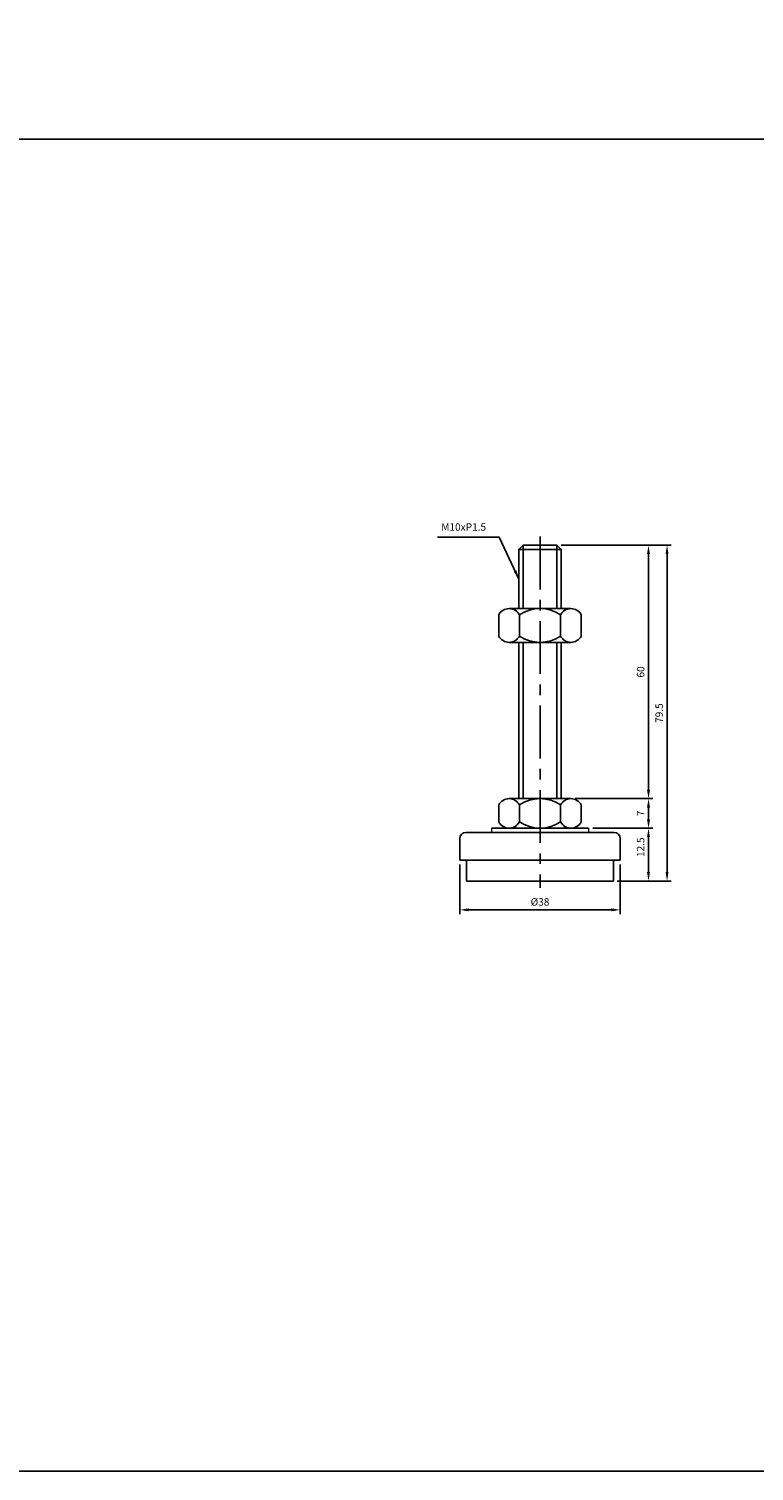
# Model space of a CAD drawing. Extents: x 3696 to 5925, y -40 to 1162.
# Drawn here: x 5401 to 5573, y 733 to 1075 of the extents above; entities that cross this region are included whole.
import ezdxf

# ---------------------------------------------------------------- set-up
doc = ezdxf.new("R2010")
doc.units = 0
doc.header["$LTSCALE"] = 10
doc.header["$MEASUREMENT"] = 0
doc.linetypes.add('CENTER', pattern=[2, 1.25, -0.25, 0.25, -0.25])
doc.layers.get('0').update_dxf_attribs({"color": 1, "linetype": 'CONTINUOUS'})
doc.layers.get('DEFPOINTS').update_dxf_attribs({"linetype": 'CONTINUOUS'})
doc.layers.add('1', color=2, linetype='CONTINUOUS')
doc.layers.add('3', color=1, linetype='CENTER')
doc.styles.get("Standard").update_dxf_attribs({"font": 'simplex.shx', "bigfont": 'gsg1.shx'})
doc.dimstyles.get("Standard").update_dxf_attribs({"dimscale": 0.5, "dimtxt": 3.5, "dimasz": 4.2, "dimexe": 2, "dimexo": 2, "dimgap": 2, "dimtad": 1, "dimdsep": 46, "dimtxsty": 'Standard', "dimcen": 0.09, "dimclrd": 256, "dimclre": 256, "dimclrt": 7, "dimazin": 2, "dimtfac": 1, "dimtmove": 0, "dimatfit": 0, "dimfxl": 0, "dimtolj": 1, "dimtzin": 0, "dimlwd": -1, "dimlwe": -1, "dimarcsym": 0})

# ---------------------------------------------------------------- blocks, each defined once
blk = doc.blocks.new('*D67')
at = {"transparency": 16777216}
for p, q in [((5534.35, 885.4), (5548.52, 885.4)), ((5547.52, 875), (5547.52, 883.3)), ((5540.1, 872.9), (5548.52, 872.9))]:
    blk.add_line(p, q, dxfattribs=at)
for points in [[(5547.17, 883.3), (5547.87, 883.3), (5547.52, 885.4)], [(5547.17, 875), (5547.87, 875), (5547.52, 872.9)]]:
    blk.add_solid(points, dxfattribs=at)
at = {"layer": 'DEFPOINTS', "color": 0, "transparency": 16777216}
for p in [(5533.35, 885.4), (5547.52, 885.4), (5539.1, 872.9)]:
    blk.add_point(p, dxfattribs=at)
at = {"color": 7, "transparency": 16777216, "insert": (5545.65, 880.9), "char_height": 1.75, "attachment_point": 5, "rotation": 90}
blk.add_mtext('\\A1;12.5', dxfattribs=at)
blk = doc.blocks.new('*D65')
at = {"transparency": 16777216}
for p, q in [((5526.85, 952.4), (5548.52, 952.4)), ((5547.52, 894.5), (5547.52, 950.3)), ((5530.16, 892.4), (5548.52, 892.4))]:
    blk.add_line(p, q, dxfattribs=at)
for points in [[(5547.17, 950.3), (5547.87, 950.3), (5547.52, 952.4)], [(5547.17, 894.5), (5547.87, 894.5), (5547.52, 892.4)]]:
    blk.add_solid(points, dxfattribs=at)
at = {"layer": 'DEFPOINTS', "color": 0, "transparency": 16777216}
for p in [(5525.85, 952.4), (5547.52, 952.4), (5529.16, 892.4)]:
    blk.add_point(p, dxfattribs=at)
at = {"color": 7, "transparency": 16777216, "insert": (5545.65, 922.4), "char_height": 1.75, "attachment_point": 5, "rotation": 90}
blk.add_mtext('\\A1;60', dxfattribs=at)
blk = doc.blocks.new('*D66')
at = {"transparency": 16777216}
for p, q in [((5526.85, 952.4), (5552.91, 952.4)), ((5551.91, 875), (5551.91, 950.3)), ((5540.25, 872.9), (5552.91, 872.9))]:
    blk.add_line(p, q, dxfattribs=at)
for points in [[(5551.56, 950.3), (5552.26, 950.3), (5551.91, 952.4)], [(5551.56, 875), (5552.26, 875), (5551.91, 872.9)]]:
    blk.add_solid(points, dxfattribs=at)
at = {"layer": 'DEFPOINTS', "color": 0, "transparency": 16777216}
for p in [(5525.85, 952.4), (5551.91, 952.4), (5539.25, 872.9)]:
    blk.add_point(p, dxfattribs=at)
at = {"color": 7, "transparency": 16777216, "insert": (5550.04, 912.65), "char_height": 1.75, "attachment_point": 5, "rotation": 90}
blk.add_mtext('\\A1;79.5', dxfattribs=at)
blk = doc.blocks.new('*D68')
at = {"transparency": 16777216}
for p, q in [((5502.85, 876.8), (5502.85, 865.07)), ((5540.85, 876.8), (5540.85, 865.07)), ((5504.95, 866.07), (5538.75, 866.07))]:
    blk.add_line(p, q, dxfattribs=at)
for points in [[(5504.95, 866.42), (5504.95, 865.72), (5502.85, 866.07)], [(5538.75, 866.42), (5538.75, 865.72), (5540.85, 866.07)]]:
    blk.add_solid(points, dxfattribs=at)
at = {"layer": 'DEFPOINTS', "color": 0, "transparency": 16777216}
for p in [(5502.85, 877.8), (5540.85, 877.8), (5540.85, 866.07)]:
    blk.add_point(p, dxfattribs=at)
at = {"color": 7, "transparency": 16777216, "insert": (5521.85, 867.95), "char_height": 1.75, "attachment_point": 5}
blk.add_mtext('\\A1;%%c38', dxfattribs=at)
blk = doc.blocks.new('*D69')
at = {"transparency": 16777216}
for p, q in [((5530.16, 892.4), (5548.52, 892.4)), ((5547.52, 887.5), (5547.52, 890.3)), ((5534.35, 885.4), (5548.52, 885.4))]:
    blk.add_line(p, q, dxfattribs=at)
for points in [[(5547.17, 890.3), (5547.87, 890.3), (5547.52, 892.4)], [(5547.17, 887.5), (5547.87, 887.5), (5547.52, 885.4)]]:
    blk.add_solid(points, dxfattribs=at)
at = {"layer": 'DEFPOINTS', "color": 0, "transparency": 16777216}
for p in [(5529.16, 892.4), (5547.52, 892.4), (5533.35, 885.4)]:
    blk.add_point(p, dxfattribs=at)
at = {"color": 7, "transparency": 16777216, "insert": (5545.65, 888.9), "char_height": 1.75, "attachment_point": 5, "rotation": 90}
blk.add_mtext('\\A1;7', dxfattribs=at)

msp = doc.modelspace()

# ---------------------------------------------------------------- linework, layer by layer
at = {"linetype": 'Continuous', "ltscale": 0.3}
for p, q in [((5517.848, 952.397), (5517.848, 937.4)), ((5525.848, 952.397), (5525.848, 937.4)), ((5517.848, 929.4), (5517.848, 892.397)), ((5525.848, 929.4), (5525.848, 892.397))]:
    msp.add_line(p, q, dxfattribs=at)
at = {"linetype": 'ByBlock', "lineweight": -2, "ltscale": 0.3}
msp.add_lwpolyline([(5229.252, 1074.648), (5360.086, 1074.648), (5360.086, 1048.52), (5924.527, 1048.52), (5924.527, 733.185), (5229.252, 733.185)], close=True, dxfattribs=at)
at = {"layer": '1', "linetype": 'Continuous', "ltscale": 0.3}
for p, q in [((5517.848, 952.397), (5516.848, 951.397)), ((5516.848, 951.397), (5526.848, 951.397)), ((5516.848, 951.397), (5516.848, 937.4)), ((5517.848, 952.397), (5525.848, 952.397)), ((5525.848, 952.397), (5526.848, 951.397)), ((5526.848, 951.397), (5526.848, 937.4)), ((5512.098, 935.9), (5512.098, 933.4)), ((5514.535, 937.4), (5529.16, 937.4)), ((5516.973, 935.9), (5516.973, 933.4)), ((5526.723, 935.9), (5526.723, 933.4)), ((5531.598, 935.9), (5531.598, 933.4)), ((5512.098, 930.9), (5512.098, 933.4)), ((5516.973, 930.9), (5516.973, 933.4)), ((5526.723, 930.9), (5526.723, 933.4)), ((5531.598, 930.9), (5531.598, 933.4)), ((5514.535, 929.4), (5529.16, 929.4)), ((5516.848, 929.4), (5516.848, 892.397)), ((5526.848, 929.4), (5526.848, 892.397)), ((5514.535, 892.397), (5529.16, 892.397)), ((5512.098, 886.897), (5512.098, 890.897)), ((5516.973, 886.897), (5516.973, 890.897)), ((5526.723, 886.897), (5526.723, 890.897)), ((5531.598, 886.897), (5531.598, 890.897)), ((5516.223, 885.397), (5527.473, 885.397))]:
    msp.add_line(p, q, dxfattribs=at)
at = {"layer": '1', "lineweight": 25, "ltscale": 0.3}
for p, q in [((5504.348, 884.397), (5539.348, 884.397)), ((5510.348, 885.397), (5533.348, 885.397)), ((5502.848, 877.797), (5502.848, 882.897)), ((5540.848, 882.897), (5540.848, 877.797)), ((5502.848, 877.797), (5504.598, 877.797)), ((5504.448, 872.897), (5504.448, 877.797)), ((5504.598, 877.797), (5540.848, 877.797)), ((5539.248, 877.797), (5539.248, 872.897)), ((5504.448, 872.897), (5539.248, 872.897))]:
    msp.add_line(p, q, dxfattribs=at)
at = {"layer": '1', "lineweight": 18, "ltscale": 0.3}
for p, q in [((5510.348, 885.397), (5510.348, 884.397)), ((5533.348, 885.397), (5533.348, 884.397))]:
    msp.add_line(p, q, dxfattribs=at)
at = {"layer": '1'}
msp.add_line((5510.348, 884.397), (5533.348, 884.397), dxfattribs=at)
at = {"layer": '1', "linetype": 'Continuous', "ltscale": 0.3}
for centre, radius, start, end in [((5514.535, 934.67), 2.73, 26.785, 153.215), ((5521.848, 928.728), 8.672, 55.79454, 124.20546), ((5529.16, 934.67), 2.73, 26.785, 153.215), ((5514.535, 932.131), 2.73, 206.785, 333.215), ((5521.848, 938.072), 8.672, 235.79454, 304.20546), ((5529.16, 932.131), 2.73, 206.785, 333.215), ((5514.535, 889.666), 2.73, 26.785, 153.215), ((5521.848, 883.725), 8.672, 55.79454, 124.20546), ((5529.16, 889.666), 2.73, 26.785, 153.215), ((5514.535, 888.127), 2.73, 206.785, 333.215), ((5521.848, 894.069), 8.672, 235.79454, 304.20546), ((5529.16, 888.127), 2.73, 206.785, 333.215)]:
    msp.add_arc(centre, radius, start, end, dxfattribs=at)
at = {"layer": '1', "lineweight": 25, "ltscale": 0.3}
for centre, start, end in [((5504.348, 882.897), 90, 180), ((5539.348, 882.897), 0, 90)]:
    msp.add_arc(centre, 1.5, start, end, dxfattribs=at)
at = {"layer": '1', "linetype": 'ByBlock', "ltscale": 0.3}
for p in [(5516.848, 951.397), (5526.848, 951.397)]:
    msp.add_point(p, dxfattribs=at)
at = {"layer": '3', "color": 1, "linetype": 'CENTER'}
msp.add_line((5521.848, 954.429), (5521.848, 871.322), dxfattribs=at)

# ---------------------------------------------------------------- texts
at = {"color": 7, "insert": (5509.083, 955.286), "char_height": 1.75, "attachment_point": 9}
msp.add_mtext('M10xP1.5', dxfattribs=at)

# ---------------------------------------------------------------- dimensions: what is measured, and where the dimension line sits
for base, p1, p2, picture, middle in [((5547.521, 952.397), (5529.16, 892.397), (5525.848, 952.397), '*D65', (5545.646, 922.397)), ((5551.911, 952.397), (5539.248, 872.897), (5525.848, 952.397), '*D66', (5550.036, 912.647)), ((5547.521, 892.397), (5533.348, 885.397), (5529.16, 892.397), '*D69', (5545.646, 888.897))]:
    dim = msp.add_linear_dim(base=base, p1=p1, p2=p2, angle=90, dimstyle='Standard')
    dim.commit()
    dim.dimension.update_dxf_attribs({"geometry": picture, "text_midpoint": middle})
dim = msp.add_linear_dim(base=(5547.521, 885.397), p1=(5539.098, 872.897), p2=(5533.348, 885.397), angle=90, dimstyle='Standard')
dim.commit()
dim.dimension.update_dxf_attribs({"geometry": '*D67', "text_midpoint": (5547.521, 880.897), "dimtype": 160})
dim = msp.add_linear_dim(base=(5540.848, 866.072), p1=(5502.848, 877.797), p2=(5540.848, 877.797), text='%%c38', dimstyle='Standard')
dim.commit()
dim.dimension.update_dxf_attribs({"geometry": '*D68', "text_midpoint": (5521.848, 867.947)})

# ---------------------------------------------------------------- leaders
at = {"annotation_type": 0, "has_hookline": 1, "hookline_direction": 1, "text_width": 11.5}
msp.add_leader([(5516.848, 944.398), (5512.183, 954.286), (5510.083, 954.286)], dimstyle='Standard', dxfattribs=at)

doc.saveas('drawing.dxf')
